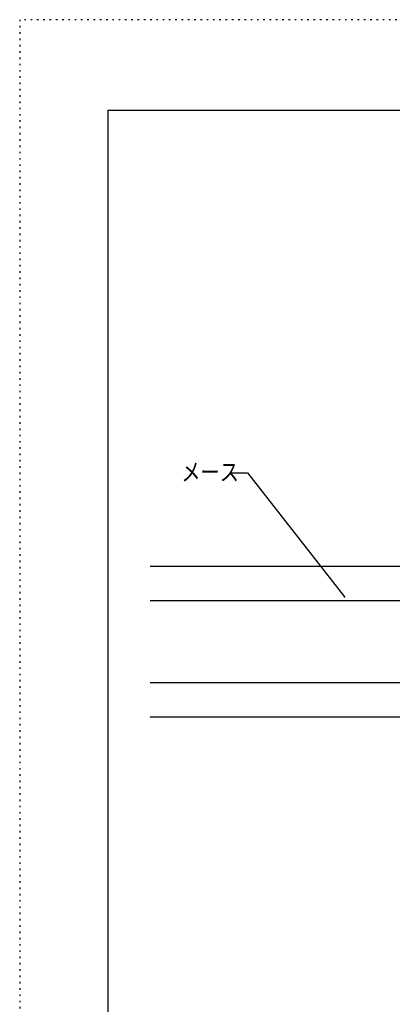
# Model space of a CAD drawing. Extents: x 175 to 1015, y 121 to 713.
# Drawn here: x 175 to 324, y 322 to 713 of the extents above; entities that cross this region are included whole.
import ezdxf

# ---------------------------------------------------------------- set-up
doc = ezdxf.new("R2010")
doc.units = 0
doc.header["$MEASUREMENT"] = 0
doc.linetypes.add('DOT', pattern=[2.5, 0.625, -1.875])
for name, color, linetype in [('_0-0_0', 7, 'CONTINUOUS'), ('_0-1__U_8272', 7, 'CONTINUOUS'), ('_0-A_', 7, 'CONTINUOUS'), ('_0-F_', 7, 'CONTINUOUS'), ('ADD_LINE', 7, 'CONTINUOUS')]:
    doc.layers.add(name, color=color, linetype=linetype)
doc.styles.get("Standard").update_dxf_attribs({"font": 'txt', "bigfont": 'bigfont.shx'})

msp = doc.modelspace()

# ---------------------------------------------------------------- linework, layer by layer
at = {"layer": '_0-0_0', "color": 7, "linetype": 'Continuous'}
for p, q in [((265.96, 532.77), (304.63, 483.58)), ((227.24, 495.78), (497.8, 495.78)), ((227.24, 482.04), (497.8, 482.04)), ((227.24, 449.41), (497.8, 449.41)), ((497.8, 435.67), (227.24, 435.67))]:
    msp.add_line(p, q, dxfattribs=at)
at = {"layer": '_0-1__U_8272', "color": 7, "linetype": 'Continuous'}
msp.add_line((258.99, 532.77), (265.96, 532.77), dxfattribs=at)
at = {"layer": '_0-A_', "color": 7, "linetype": 'Continuous'}
for q in [(980.41, 676.97), (210.41, 156.97)]:
    msp.add_line((210.41, 676.97), q, dxfattribs=at)
at = {"layer": '_0-F_', "color": 7}
msp.add_point((304.63, 483.58), dxfattribs=at)
at = {"layer": 'ADD_LINE', "color": 9, "linetype": 'DOT'}
for p, q in [((1015.41, 712.97), (175.41, 712.97)), ((175.41, 712.97), (175.41, 120.97))]:
    msp.add_line(p, q, dxfattribs=at)

# ---------------------------------------------------------------- texts
at = {"layer": '_0-0_0', "color": 7, "width": 0.8}
msp.add_text('メース', height=7, dxfattribs=at).set_placement((239.66, 529.65))

doc.saveas('drawing.dxf')
